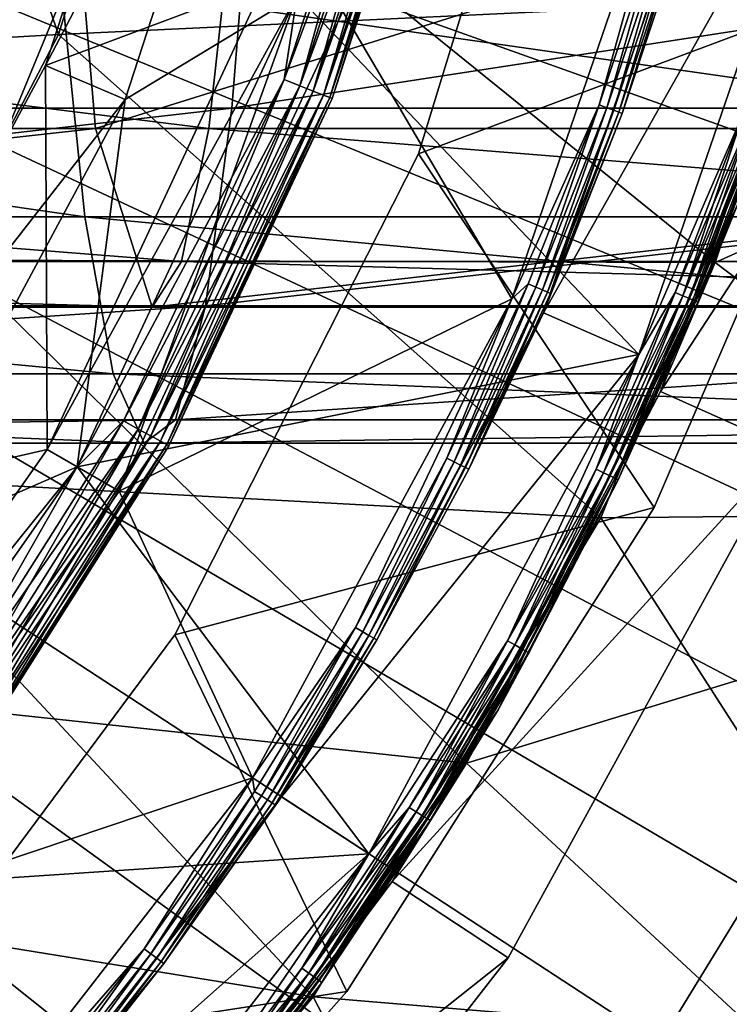
# Model space of a CAD drawing. Units: inches. Extents: x -0.61 to 0.61, y -0.61 to 0.61.
# Drawn here: x 0.04 to 0.05, y -0.03 to -0.02 of the extents above; entities that cross this region are included whole.
import ezdxf

# ---------------------------------------------------------------- set-up
doc = ezdxf.new("R2010")
doc.units = ezdxf.units.IN
doc.header["$MEASUREMENT"] = 0
doc.layers.add('stal nierdzewna', color=253, linetype='Continuous')

msp = doc.modelspace()

# ---------------------------------------------------------------- linework, layer by layer
at = {"layer": 'stal nierdzewna'}
for points in [[(0.054767, -0.013869, 0.115926), (0, 0, 0.115926), (0.054051, -0.01644, 0.115926)], [(0.054051, -0.01644, 0.115926), (0, 0, 0.115926), (0, 0, 0.115926)], [(0.053215, -0.018974, 0.115926), (0, 0, 0.115926), (0.052259, -0.021466, 0.115926)], [(0.053215, -0.018974, 0.115926), (0.054051, -0.01644, 0.115926), (0, 0, 0.115926)], [(0.052259, -0.021466, 0.115926), (0, 0, 0.115926), (0.051187, -0.02391, 0.115926)], [(0.051187, -0.02391, 0.115926), (0, 0, 0.115926), (0, 0, 0.115926)], [(0.050001, -0.026301, 0.115926), (0, 0, 0.115926), (0.048703, -0.028632, 0.115926)], [(0.050001, -0.026301, 0.115926), (0.051187, -0.02391, 0.115926), (0, 0, 0.115926)], [(0.048703, -0.028632, 0.115926), (0, 0, 0.115926), (0.047297, -0.0309, 0.115926)], [(0.047297, -0.0309, 0.115926), (0, 0, 0.115926), (0, 0, 0.115926)], [(0.045785, -0.0331, 0.115926), (0, 0, 0.115926), (0.04417, -0.035225, 0.115926)], [(0.045785, -0.0331, 0.115926), (0.047297, -0.0309, 0.115926), (0, 0, 0.115926)], [(0, 0, 0.115926), (0.04065, -0.039235, 0.115926), (0, 0, 0.115926)], [(0, 0, 0.115926), (0.038752, -0.041111, 0.115926), (0.04065, -0.039235, 0.115926)], [(0, 0, 0.115926), (0.036767, -0.042895, 0.115926), (0.038752, -0.041111, 0.115926)], [(0, 0, 0.115926), (0.034701, -0.044583, 0.115926), (0.036767, -0.042895, 0.115926)], [(0.04065, -0.039235, 0.115926), (0.042458, -0.037271, 0.115926), (0, 0, 0.115926)], [(0, 0, 0.115926), (0.042458, -0.037271, 0.115926), (0.04417, -0.035225, 0.115926)], [(0.039102, -0.008427, 0.041104), (0.034829, -0.009109, 0.041104), (0.036969, -0.015274, 0.041104)], [(0.047771, -0.014763, 0.061104), (0.039102, -0.008427, 0.061104), (0.036969, -0.015274, 0.061104)], [(0.039102, -0.008427, 0.041104), (0.036969, -0.015274, 0.061104), (0.039102, -0.008427, 0.061104)], [(0.036969, -0.015274, 0.041104), (0.036969, -0.015274, 0.061104), (0.039102, -0.008427, 0.041104)], [(0.040216, -0.009179, -0.001896), (0.038997, -0.008901, -0.003896), (0.036781, -0.015721, -0.003896)], [(0.039937, -0.014536, -0.008396), (0.036781, -0.015721, -0.003896), (0.038997, -0.008901, -0.003896)], [(0.036969, -0.015274, 0.041104), (0.034829, -0.009109, 0.041104), (0.032475, -0.015535, 0.041104)], [(0.038189, -0.011899, 0.019104), (0.032475, -0.015535, 0.019104), (0.034829, -0.009109, 0.019104)], [(0.040216, -0.009179, -0.001896), (0.036781, -0.015721, -0.003896), (0.03793, -0.016212, -0.001896)], [(0.040407, -0.014707, -0.001896), (0.040216, -0.009179, -0.001896), (0.03793, -0.016212, -0.001896)], [(0.013892, -0.016628, 0.975267), (0.036901, -0.0096, 0.966885), (0.013671, -0.0096, 0.968243)], [(0.013892, -0.016628, 0.975267), (0.0375, -0.016628, 0.973887), (0.036901, -0.0096, 0.966885)], [(0.0375, -0.016628, 0.973887), (0.060026, -0.0096, 0.964281), (0.036901, -0.0096, 0.966885)], [(0.0375, -0.016628, 0.973887), (0.060999, -0.016628, 0.971241), (0.060026, -0.0096, 0.964281)], [(0.042154, -0.016993, -0.014788), (0.042154, -0.016993, -0.011788), (0.044431, -0.009568, -0.011788)], [(0.042154, -0.016993, -0.014788), (0.044431, -0.009568, -0.011788), (0.044431, -0.009568, -0.014788)], [(0.048811, -0.014501, -0.014788), (0.042154, -0.016993, -0.014788), (0.044431, -0.009568, -0.014788)], [(0.044431, -0.009568, -0.011788), (0.042154, -0.016993, -0.011788), (0.048811, -0.014501, -0.011788)], [(0.040407, -0.014707, -0.002896), (0.040221, -0.015925, -0.00293), (0.0419, -0.010758, -0.00293)], [(0.040221, -0.015925, -0.004862), (0.040407, -0.014707, -0.004896), (0.0419, -0.010758, -0.004862)], [(0.040221, -0.015925, -0.004862), (0.0419, -0.010758, -0.004862), (0.042133, -0.010818, -0.004762)], [(0.040221, -0.015925, -0.00293), (0.040445, -0.016013, -0.00303), (0.0419, -0.010758, -0.00293)], [(0.0419, -0.010758, -0.00293), (0.040445, -0.016013, -0.00303), (0.042133, -0.010818, -0.00303)], [(0.046428, -0.018559, -0.000896), (0.038189, -0.011899, -0.000896), (0.048804, -0.010871, -0.000896)], [(0.040221, -0.015925, -0.004862), (0.042133, -0.010818, -0.004762), (0.040445, -0.016013, -0.004762)], [(0.040445, -0.016013, -0.00303), (0.040638, -0.01609, -0.003189), (0.042133, -0.010818, -0.00303)], [(0.042334, -0.01087, -0.004603), (0.040445, -0.016013, -0.004762), (0.042133, -0.010818, -0.004762)], [(0.040638, -0.01609, -0.004603), (0.040445, -0.016013, -0.004762), (0.042334, -0.01087, -0.004603)], [(0.042334, -0.01087, -0.003189), (0.042133, -0.010818, -0.00303), (0.040638, -0.01609, -0.003189)], [(0.040638, -0.01609, -0.004603), (0.042334, -0.01087, -0.004603), (0.042488, -0.010909, -0.004396)], [(0.040638, -0.01609, -0.003189), (0.040786, -0.016148, -0.003396), (0.042334, -0.01087, -0.003189)], [(0.040786, -0.016148, -0.004396), (0.040638, -0.01609, -0.004603), (0.042488, -0.010909, -0.004396)], [(0.042334, -0.01087, -0.003189), (0.040786, -0.016148, -0.003396), (0.042488, -0.010909, -0.003396)], [(0.040786, -0.016148, -0.003396), (0.040878, -0.016185, -0.003637), (0.042488, -0.010909, -0.003396)], [(0.040786, -0.016148, -0.004396), (0.042488, -0.010909, -0.004396), (0.042585, -0.010934, -0.004155)], [(0.042585, -0.010934, -0.003637), (0.042488, -0.010909, -0.003396), (0.040878, -0.016185, -0.003637)], [(0.055078, -0.014678, -0.018896), (0.046428, -0.018559, -0.018896), (0.048804, -0.010871, -0.018896)], [(0.048326, -0.012828, -0.014896), (0.048804, -0.010871, -0.018896), (0.046428, -0.018559, -0.018896)], [(0.048804, -0.010871, -0.000896), (0.048326, -0.012828, -0.011896), (0.046428, -0.018559, -0.000896)], [(0.040878, -0.016185, -0.004155), (0.040786, -0.016148, -0.004396), (0.042585, -0.010934, -0.004155)], [(0.040878, -0.016185, -0.003637), (0.04091, -0.016197, -0.003896), (0.042585, -0.010934, -0.003637)], [(0.042585, -0.010934, -0.004155), (0.042618, -0.010942, -0.003896), (0.040878, -0.016185, -0.004155)], [(0.04091, -0.016197, -0.003896), (0.040878, -0.016185, -0.004155), (0.042618, -0.010942, -0.003896)], [(0.042618, -0.010942, -0.003896), (0.042585, -0.010934, -0.003637), (0.04091, -0.016197, -0.003896)], [(0.046046, -0.011661, -0.008396), (0.041065, -0.014946, -0.008396), (0.043499, -0.019081, -0.008396)], [(0.046046, -0.011661, -0.008396), (0.043499, -0.019081, -0.008396), (0.044757, -0.01629, -0.008379)], [(0.046046, -0.011661, -0.008396), (0.044757, -0.01629, -0.008379), (0.045628, -0.01366, -0.008379)], [(0.035451, -0.018526, 0.019104), (0.032475, -0.015535, 0.019104), (0.038189, -0.011899, 0.019104)], [(0.046428, -0.018559, -0.000896), (0.035451, -0.018526, -0.000896), (0.038189, -0.011899, -0.000896)], [(0.035451, -0.018526, 0.019104), (0.038189, -0.011899, -0.000896), (0.035451, -0.018526, -0.000896)], [(0.038189, -0.011899, 0.019104), (0.038189, -0.011899, -0.000896), (0.035451, -0.018526, 0.019104)], [(0.043957, -0.019281, -0.007896), (0.046531, -0.011783, -0.007896), (0.045089, -0.016411, -0.008025)], [(0.046531, -0.011783, -0.007896), (0.043957, -0.019281, -0.000896), (0.046531, -0.011783, -0.000896)], [(0.043957, -0.019281, -0.007896), (0.043957, -0.019281, -0.000896), (0.046531, -0.011783, -0.007896)], [(0.046531, -0.011783, -0.000896), (0.043957, -0.019281, -0.000896), (0.047985, -0.012152, -0.000896)], [(0.045089, -0.016411, -0.008025), (0.046531, -0.011783, -0.007896), (0.045967, -0.013762, -0.008025)], [(0.045331, -0.019884, -0.010896), (0.040407, -0.014707, -0.010896), (0.047985, -0.012152, -0.010896)], [(0.047985, -0.012152, -0.000896), (0.043957, -0.019281, -0.000896), (0.045331, -0.019884, -0.000896)], [(0.045331, -0.019884, -0.010896), (0.047985, -0.012152, -0.010896), (0.046844, -0.016392, -0.010879)], [(0.047985, -0.012152, -0.000896), (0.045331, -0.019884, -0.000896), (0.046844, -0.016392, -0.000913)], [(0.039778, -0.012461, 1.000541), (0.014621, -0.016335, 0.998369), (0.039468, -0.016335, 0.996916)], [(0.014621, -0.016335, 0.998369), (0.039778, -0.012461, 1.000541), (0.014736, -0.012461, 1.002005)], [(0.039468, -0.016335, 0.996916), (0.064704, -0.012461, 0.997735), (0.039778, -0.012461, 1.000541)], [(0.064704, -0.012461, 0.997735), (0.039468, -0.016335, 0.996916), (0.0642, -0.016335, 0.994132)], [(0.050259, -0.013341, -0.011896), (0.045643, -0.020414, -0.011896), (0.048326, -0.012828, -0.011896)], [(0.050259, -0.013341, -0.014896), (0.048326, -0.012828, -0.014896), (0.045643, -0.020414, -0.014896)], [(0.048326, -0.012828, -0.014896), (0.046428, -0.018559, -0.018896), (0.045643, -0.020414, -0.014896)], [(0.046428, -0.018559, -0.000896), (0.048326, -0.012828, -0.011896), (0.045643, -0.020414, -0.011896)], [(0.050259, -0.013341, -0.011896), (0.047469, -0.02123, -0.011896), (0.045643, -0.020414, -0.011896)], [(0.050259, -0.013341, -0.014896), (0.045643, -0.020414, -0.014896), (0.047469, -0.02123, -0.014896)], [(0.014623, -0.013576, 0.998432), (0.039135, -0.016628, 0.993017), (0.014498, -0.016628, 0.994457)], [(0.039135, -0.016628, 0.993017), (0.014623, -0.013576, 0.998432), (0.039473, -0.013576, 0.996979)], [(0.039473, -0.013576, 0.996979), (0.063658, -0.016628, 0.990256), (0.039135, -0.016628, 0.993017)], [(0.063658, -0.016628, 0.990256), (0.039473, -0.013576, 0.996979), (0.064209, -0.013576, 0.994194)], [(0.045628, -0.01366, -0.008379), (0.044757, -0.01629, -0.008379), (0.04487, -0.016331, -0.008329)], [(0.045628, -0.01366, -0.008379), (0.04487, -0.016331, -0.008329), (0.045744, -0.013695, -0.008329)], [(0.04487, -0.016331, -0.008329), (0.044968, -0.016367, -0.008249), (0.045744, -0.013695, -0.008329)], [(0.045843, -0.013725, -0.008249), (0.045744, -0.013695, -0.008329), (0.044968, -0.016367, -0.008249)], [(0.045042, -0.016394, -0.008146), (0.045843, -0.013725, -0.008249), (0.044968, -0.016367, -0.008249)], [(0.045919, -0.013747, -0.008146), (0.045843, -0.013725, -0.008249), (0.045042, -0.016394, -0.008146)], [(0.045919, -0.013747, -0.008146), (0.045042, -0.016394, -0.008146), (0.045089, -0.016411, -0.008025)], [(0.045919, -0.013747, -0.008146), (0.045089, -0.016411, -0.008025), (0.045967, -0.013762, -0.008025)], [(0.013708, -0.014512, 0.969416), (0.037001, -0.014512, 0.968054), (0.03735, -0.0179, 0.972134)], [(0.013708, -0.014512, 0.969416), (0.03735, -0.0179, 0.972134), (0.013837, -0.0179, 0.973508)], [(0.039937, -0.014536, -0.008396), (0.036806, -0.02125, -0.008396), (0.036781, -0.015721, -0.003896)], [(0.039937, -0.014536, -0.008396), (0.040407, -0.014707, -0.010896), (0.036806, -0.02125, -0.008396)], [(0.037001, -0.014512, 0.968054), (0.060755, -0.0179, 0.969499), (0.03735, -0.0179, 0.972134)], [(0.060188, -0.014512, 0.965444), (0.060755, -0.0179, 0.969499), (0.037001, -0.014512, 0.968054)], [(0.045549, -0.022085, -0.014788), (0.042154, -0.016993, -0.014788), (0.048811, -0.014501, -0.014788)], [(0.042154, -0.016993, -0.011788), (0.045549, -0.022085, -0.011788), (0.048811, -0.014501, -0.011788)], [(0.048811, -0.014501, -0.014788), (0.048811, -0.014501, -0.011788), (0.045549, -0.022085, -0.011788)], [(0.048811, -0.014501, -0.014788), (0.045549, -0.022085, -0.011788), (0.045549, -0.022085, -0.014788)], [(0.036806, -0.02125, -0.008396), (0.040407, -0.014707, -0.010896), (0.037239, -0.0215, -0.010896)], [(0.045331, -0.019884, -0.010896), (0.037239, -0.0215, -0.010896), (0.040407, -0.014707, -0.010896)], [(0.037239, -0.0215, -0.004896), (0.040407, -0.014707, -0.004896), (0.040221, -0.015925, -0.004862)], [(0.040407, -0.014707, -0.002896), (0.037239, -0.0215, -0.002896), (0.040221, -0.015925, -0.00293)], [(0.040407, -0.014707, -0.001896), (0.03793, -0.016212, -0.001896), (0.037239, -0.0215, -0.001896)], [(0.037845, -0.02185, -0.008396), (0.040407, -0.014707, -0.004896), (0.037239, -0.0215, -0.004896)], [(0.037239, -0.0215, -0.002896), (0.040407, -0.014707, -0.001896), (0.037239, -0.0215, -0.001896)], [(0.040407, -0.014707, -0.002896), (0.040407, -0.014707, -0.001896), (0.037239, -0.0215, -0.002896)], [(0.041065, -0.014946, -0.008396), (0.040407, -0.014707, -0.004896), (0.037845, -0.02185, -0.008396)], [(0.052192, -0.022913, -0.018896), (0.046428, -0.018559, -0.018896), (0.055078, -0.014678, -0.018896)], [(0.047771, -0.014763, 0.061104), (0.036969, -0.015274, 0.061104), (0.044784, -0.022235, 0.061104)], [(0.053605, -0.022147, 0.066104), (0.047771, -0.014763, 0.066104), (0.044784, -0.022235, 0.066104)], [(0.047771, -0.014763, 0.061104), (0.044784, -0.022235, 0.066104), (0.047771, -0.014763, 0.066104)], [(0.044784, -0.022235, 0.061104), (0.044784, -0.022235, 0.066104), (0.047771, -0.014763, 0.061104)], [(0.043499, -0.019081, -0.008396), (0.041065, -0.014946, -0.008396), (0.037845, -0.02185, -0.008396)], [(0.036969, -0.015274, 0.041104), (0.032475, -0.015535, 0.041104), (0.033648, -0.02163, 0.041104)], [(0.044784, -0.022235, 0.061104), (0.036969, -0.015274, 0.061104), (0.033648, -0.02163, 0.061104)], [(0.036969, -0.015274, 0.041104), (0.033648, -0.02163, 0.061104), (0.036969, -0.015274, 0.061104)], [(0.033648, -0.02163, 0.041104), (0.033648, -0.02163, 0.061104), (0.036969, -0.015274, 0.041104)], [(0.03793, -0.016212, -0.001896), (0.036781, -0.015721, -0.003896), (0.033383, -0.022036, -0.003896)], [(0.036806, -0.02125, -0.008396), (0.033383, -0.022036, -0.003896), (0.036781, -0.015721, -0.003896)], [(0.037239, -0.0215, -0.002896), (0.037908, -0.02084, -0.00293), (0.040221, -0.015925, -0.00293)], [(0.037239, -0.0215, -0.004896), (0.040221, -0.015925, -0.004862), (0.037908, -0.02084, -0.004862)], [(0.037908, -0.02084, -0.00293), (0.038119, -0.020956, -0.00303), (0.040221, -0.015925, -0.00293)], [(0.040221, -0.015925, -0.004862), (0.040445, -0.016013, -0.004762), (0.037908, -0.02084, -0.004862)], [(0.040445, -0.016013, -0.004762), (0.038119, -0.020956, -0.004762), (0.037908, -0.02084, -0.004862)], [(0.040221, -0.015925, -0.00293), (0.038119, -0.020956, -0.00303), (0.040445, -0.016013, -0.00303)], [(0.038119, -0.020956, -0.00303), (0.038301, -0.021056, -0.003189), (0.040445, -0.016013, -0.00303)], [(0.040638, -0.01609, -0.004603), (0.038119, -0.020956, -0.004762), (0.040445, -0.016013, -0.004762)], [(0.040445, -0.016013, -0.00303), (0.038301, -0.021056, -0.003189), (0.040638, -0.01609, -0.003189)], [(0.040638, -0.01609, -0.004603), (0.038301, -0.021056, -0.004603), (0.038119, -0.020956, -0.004762)], [(0.040786, -0.016148, -0.004396), (0.038301, -0.021056, -0.004603), (0.040638, -0.01609, -0.004603)], [(0.038301, -0.021056, -0.003189), (0.03844, -0.021133, -0.003396), (0.040638, -0.01609, -0.003189)], [(0.03844, -0.021133, -0.004396), (0.038301, -0.021056, -0.004603), (0.040786, -0.016148, -0.004396)], [(0.040786, -0.016148, -0.003396), (0.040638, -0.01609, -0.003189), (0.03844, -0.021133, -0.003396)], [(0.040878, -0.016185, -0.004155), (0.03844, -0.021133, -0.004396), (0.040786, -0.016148, -0.004396)], [(0.040786, -0.016148, -0.003396), (0.03844, -0.021133, -0.003396), (0.038528, -0.021181, -0.003637)], [(0.040878, -0.016185, -0.003637), (0.040786, -0.016148, -0.003396), (0.038528, -0.021181, -0.003637)], [(0.03793, -0.016212, -0.001896), (0.033383, -0.022036, -0.003896), (0.034426, -0.022724, -0.001896)], [(0.037239, -0.0215, -0.001896), (0.03793, -0.016212, -0.001896), (0.034426, -0.022724, -0.001896)], [(0.038528, -0.021181, -0.004155), (0.03844, -0.021133, -0.004396), (0.040878, -0.016185, -0.004155)], [(0.038528, -0.021181, -0.003637), (0.038557, -0.021197, -0.003896), (0.040878, -0.016185, -0.003637)], [(0.04091, -0.016197, -0.003896), (0.038528, -0.021181, -0.004155), (0.040878, -0.016185, -0.004155)], [(0.038557, -0.021197, -0.003896), (0.038528, -0.021181, -0.004155), (0.04091, -0.016197, -0.003896)], [(0.040878, -0.016185, -0.003637), (0.038557, -0.021197, -0.003896), (0.04091, -0.016197, -0.003896)], [(0.044757, -0.01629, -0.008379), (0.043499, -0.019081, -0.008396), (0.043734, -0.018865, -0.008379)], [(0.044757, -0.01629, -0.008379), (0.043734, -0.018865, -0.008379), (0.043845, -0.018913, -0.008329)], [(0.04487, -0.016331, -0.008329), (0.044757, -0.01629, -0.008379), (0.043845, -0.018913, -0.008329)], [(0.01448, -0.019182, 0.993884), (0.039468, -0.016335, 0.996916), (0.014621, -0.016335, 0.998369)], [(0.039468, -0.016335, 0.996916), (0.01448, -0.019182, 0.993884), (0.039086, -0.019182, 0.992446)], [(0.0642, -0.016335, 0.994132), (0.039086, -0.019182, 0.992446), (0.063579, -0.019182, 0.989688)], [(0.039086, -0.019182, 0.992446), (0.0642, -0.016335, 0.994132), (0.039468, -0.016335, 0.996916)], [(0.04394, -0.018954, -0.008249), (0.04487, -0.016331, -0.008329), (0.043845, -0.018913, -0.008329)], [(0.044968, -0.016367, -0.008249), (0.04487, -0.016331, -0.008329), (0.04394, -0.018954, -0.008249)], [(0.04394, -0.018954, -0.008249), (0.044013, -0.018985, -0.008146), (0.044968, -0.016367, -0.008249)], [(0.043957, -0.019281, -0.007896), (0.045089, -0.016411, -0.008025), (0.044059, -0.019005, -0.008025)], [(0.045042, -0.016394, -0.008146), (0.044968, -0.016367, -0.008249), (0.044013, -0.018985, -0.008146)], [(0.044059, -0.019005, -0.008025), (0.045042, -0.016394, -0.008146), (0.044013, -0.018985, -0.008146)], [(0.045042, -0.016394, -0.008146), (0.044059, -0.019005, -0.008025), (0.045089, -0.016411, -0.008025)], [(0.045331, -0.019884, -0.010896), (0.046844, -0.016392, -0.010879), (0.045852, -0.018992, -0.010879)], [(0.046844, -0.016392, -0.000913), (0.045331, -0.019884, -0.000896), (0.045852, -0.018992, -0.000913)], [(0.046958, -0.016431, -0.010829), (0.045852, -0.018992, -0.010879), (0.046844, -0.016392, -0.010879)], [(0.046844, -0.016392, -0.000913), (0.045852, -0.018992, -0.000913), (0.045963, -0.019038, -0.000963)], [(0.046958, -0.016431, -0.010829), (0.045963, -0.019038, -0.010829), (0.045852, -0.018992, -0.010879)], [(0.046958, -0.016431, -0.000963), (0.046844, -0.016392, -0.000913), (0.045963, -0.019038, -0.000963)], [(0.046958, -0.016431, -0.010829), (0.047056, -0.016466, -0.010749), (0.045963, -0.019038, -0.010829)], [(0.046958, -0.016431, -0.000963), (0.045963, -0.019038, -0.000963), (0.046059, -0.019078, -0.001042)], [(0.046059, -0.019078, -0.001042), (0.047056, -0.016466, -0.001042), (0.046958, -0.016431, -0.000963)], [(0.045963, -0.019038, -0.010829), (0.047056, -0.016466, -0.010749), (0.046059, -0.019078, -0.010749)], [(0.046059, -0.019078, -0.010749), (0.047056, -0.016466, -0.010749), (0.047131, -0.016492, -0.010646)], [(0.047056, -0.016466, -0.001042), (0.046059, -0.019078, -0.001042), (0.046132, -0.019109, -0.001146)], [(0.046059, -0.019078, -0.010749), (0.047131, -0.016492, -0.010646), (0.046132, -0.019109, -0.010646)], [(0.047131, -0.016492, -0.001146), (0.047056, -0.016466, -0.001042), (0.046132, -0.019109, -0.001146)], [(0.047131, -0.016492, -0.010646), (0.047178, -0.016508, -0.010525), (0.046132, -0.019109, -0.010646)], [(0.047131, -0.016492, -0.001146), (0.046132, -0.019109, -0.001146), (0.046178, -0.019128, -0.001266)], [(0.046132, -0.019109, -0.010646), (0.047178, -0.016508, -0.010525), (0.046178, -0.019128, -0.010525)], [(0.047131, -0.016492, -0.001146), (0.046178, -0.019128, -0.001266), (0.047178, -0.016508, -0.001266)], [(0.046751, -0.01773, -0.010396), (0.046178, -0.019128, -0.010525), (0.047178, -0.016508, -0.010525)], [(0.047178, -0.016508, -0.001266), (0.046178, -0.019128, -0.001266), (0.046751, -0.01773, -0.001396)], [(0.014195, -0.0192, 0.984862), (0.0375, -0.016628, 0.973887), (0.013892, -0.016628, 0.975267)], [(0.014195, -0.0192, 0.984862), (0.038317, -0.0192, 0.983452), (0.0375, -0.016628, 0.973887)], [(0.014498, -0.016628, 0.994457), (0.03874, -0.018546, 0.988403), (0.014352, -0.018546, 0.989829)], [(0.014498, -0.016628, 0.994457), (0.039135, -0.016628, 0.993017), (0.03874, -0.018546, 0.988403)], [(0.038317, -0.0192, 0.983452), (0.060999, -0.016628, 0.971241), (0.0375, -0.016628, 0.973887)], [(0.038317, -0.0192, 0.983452), (0.062329, -0.0192, 0.980749), (0.060999, -0.016628, 0.971241)], [(0.039135, -0.016628, 0.993017), (0.063017, -0.018546, 0.98567), (0.03874, -0.018546, 0.988403)], [(0.039135, -0.016628, 0.993017), (0.063658, -0.016628, 0.990256), (0.063017, -0.018546, 0.98567)], [(0.038645, -0.023922, -0.011788), (0.042154, -0.016993, -0.011788), (0.038645, -0.023922, -0.014788)], [(0.038645, -0.023922, -0.014788), (0.042154, -0.016993, -0.011788), (0.042154, -0.016993, -0.014788)], [(0.045549, -0.022085, -0.014788), (0.038645, -0.023922, -0.014788), (0.042154, -0.016993, -0.014788)], [(0.042154, -0.016993, -0.011788), (0.038645, -0.023922, -0.011788), (0.045549, -0.022085, -0.011788)], [(0.045033, -0.021687, -0.010525), (0.046751, -0.01773, -0.010396), (0.043301, -0.025, -0.010396)], [(0.046751, -0.01773, -0.010396), (0.046751, -0.01773, -0.001396), (0.043301, -0.025, -0.001396)], [(0.046751, -0.01773, -0.010396), (0.043301, -0.025, -0.001396), (0.043301, -0.025, -0.010396)], [(0.046751, -0.01773, -0.001396), (0.045033, -0.021687, -0.001266), (0.043301, -0.025, -0.001396)], [(0.046178, -0.019128, -0.010525), (0.046751, -0.01773, -0.010396), (0.045033, -0.021687, -0.010525)], [(0.046751, -0.01773, -0.001396), (0.046178, -0.019128, -0.001266), (0.045033, -0.021687, -0.001266)], [(0.013837, -0.0179, 0.973508), (0.037759, -0.020162, 0.976924), (0.013989, -0.020162, 0.978314)], [(0.037759, -0.020162, 0.976924), (0.013837, -0.0179, 0.973508), (0.03735, -0.0179, 0.972134)], [(0.061421, -0.020162, 0.974261), (0.03735, -0.0179, 0.972134), (0.060755, -0.0179, 0.969499)], [(0.03735, -0.0179, 0.972134), (0.061421, -0.020162, 0.974261), (0.037759, -0.020162, 0.976924)], [(0.014352, -0.018546, 0.989829), (0.038317, -0.0192, 0.983452), (0.014195, -0.0192, 0.984862)], [(0.014352, -0.018546, 0.989829), (0.03874, -0.018546, 0.988403), (0.038317, -0.0192, 0.983452)], [(0.042849, -0.025767, -0.000896), (0.031573, -0.024559, -0.000896), (0.035451, -0.018526, -0.000896)], [(0.042849, -0.025767, -0.000896), (0.035451, -0.018526, -0.000896), (0.046428, -0.018559, -0.000896)], [(0.03874, -0.018546, 0.988403), (0.062329, -0.0192, 0.980749), (0.038317, -0.0192, 0.983452)], [(0.03874, -0.018546, 0.988403), (0.063017, -0.018546, 0.98567), (0.062329, -0.0192, 0.980749)], [(0.052192, -0.022913, -0.018896), (0.042849, -0.025767, -0.018896), (0.046428, -0.018559, -0.018896)], [(0.045643, -0.020414, -0.014896), (0.046428, -0.018559, -0.018896), (0.042849, -0.025767, -0.018896)], [(0.046428, -0.018559, -0.000896), (0.045643, -0.020414, -0.011896), (0.042849, -0.025767, -0.000896)], [(0.042563, -0.021376, -0.008379), (0.042671, -0.02143, -0.008329), (0.043734, -0.018865, -0.008379)], [(0.043499, -0.019081, -0.008396), (0.042563, -0.021376, -0.008379), (0.043734, -0.018865, -0.008379)], [(0.043845, -0.018913, -0.008329), (0.043734, -0.018865, -0.008379), (0.042671, -0.02143, -0.008329)], [(0.042671, -0.02143, -0.008329), (0.042763, -0.021477, -0.008249), (0.043845, -0.018913, -0.008329)], [(0.04394, -0.018954, -0.008249), (0.043845, -0.018913, -0.008329), (0.042763, -0.021477, -0.008249)], [(0.042834, -0.021512, -0.008146), (0.04394, -0.018954, -0.008249), (0.042763, -0.021477, -0.008249)], [(0.042834, -0.021512, -0.008146), (0.044013, -0.018985, -0.008146), (0.04394, -0.018954, -0.008249)], [(0.042834, -0.021512, -0.008146), (0.042879, -0.021535, -0.008025), (0.044013, -0.018985, -0.008146)], [(0.044013, -0.018985, -0.008146), (0.042879, -0.021535, -0.008025), (0.044059, -0.019005, -0.008025)], [(0.045331, -0.019884, -0.010896), (0.045852, -0.018992, -0.010879), (0.044715, -0.021533, -0.010879)], [(0.045963, -0.019038, -0.010829), (0.044715, -0.021533, -0.010879), (0.045852, -0.018992, -0.010879)], [(0.045331, -0.019884, -0.000896), (0.044715, -0.021533, -0.000913), (0.045852, -0.018992, -0.000913)], [(0.044715, -0.021533, -0.000913), (0.044823, -0.021586, -0.000963), (0.045852, -0.018992, -0.000913)], [(0.044823, -0.021586, -0.000963), (0.045963, -0.019038, -0.000963), (0.045852, -0.018992, -0.000913)], [(0.043499, -0.019081, -0.008396), (0.037845, -0.02185, -0.008396), (0.039765, -0.02598, -0.008396)], [(0.039765, -0.02598, -0.008396), (0.041248, -0.023815, -0.008379), (0.043499, -0.019081, -0.008396)], [(0.043499, -0.019081, -0.008396), (0.041248, -0.023815, -0.008379), (0.042563, -0.021376, -0.008379)], [(0.043957, -0.019281, -0.007896), (0.044059, -0.019005, -0.008025), (0.042879, -0.021535, -0.008025)], [(0.044823, -0.021586, -0.010829), (0.044715, -0.021533, -0.010879), (0.045963, -0.019038, -0.010829)], [(0.046059, -0.019078, -0.010749), (0.044823, -0.021586, -0.010829), (0.045963, -0.019038, -0.010829)], [(0.044823, -0.021586, -0.000963), (0.044916, -0.021631, -0.001042), (0.045963, -0.019038, -0.000963)], [(0.044823, -0.021586, -0.010829), (0.046059, -0.019078, -0.010749), (0.044916, -0.021631, -0.010749)], [(0.044916, -0.021631, -0.001042), (0.046059, -0.019078, -0.001042), (0.045963, -0.019038, -0.000963)], [(0.046059, -0.019078, -0.010749), (0.046132, -0.019109, -0.010646), (0.044916, -0.021631, -0.010749)], [(0.046059, -0.019078, -0.001042), (0.044916, -0.021631, -0.001042), (0.044988, -0.021665, -0.001146)], [(0.044916, -0.021631, -0.010749), (0.046132, -0.019109, -0.010646), (0.044988, -0.021665, -0.010646)], [(0.044988, -0.021665, -0.001146), (0.046132, -0.019109, -0.001146), (0.046059, -0.019078, -0.001042)], [(0.044988, -0.021665, -0.010646), (0.046132, -0.019109, -0.010646), (0.046178, -0.019128, -0.010525)], [(0.045033, -0.021687, -0.001266), (0.046132, -0.019109, -0.001146), (0.044988, -0.021665, -0.001146)], [(0.045033, -0.021687, -0.010525), (0.044988, -0.021665, -0.010646), (0.046178, -0.019128, -0.010525)], [(0.045033, -0.021687, -0.001266), (0.046178, -0.019128, -0.001266), (0.046132, -0.019109, -0.001146)], [(0.014321, -0.020824, 0.988833), (0.038655, -0.020824, 0.98741), (0.039086, -0.019182, 0.992446)], [(0.014321, -0.020824, 0.988833), (0.039086, -0.019182, 0.992446), (0.01448, -0.019182, 0.993884)], [(0.038655, -0.020824, 0.98741), (0.063579, -0.019182, 0.989688), (0.039086, -0.019182, 0.992446)], [(0.038655, -0.020824, 0.98741), (0.062879, -0.020824, 0.984683), (0.063579, -0.019182, 0.989688)], [(0.043957, -0.019281, -0.007896), (0.041554, -0.023991, -0.008025), (0.040184, -0.026253, -0.007896)], [(0.043957, -0.019281, -0.007896), (0.040184, -0.026253, -0.000896), (0.043957, -0.019281, -0.000896)], [(0.040184, -0.026253, -0.007896), (0.040184, -0.026253, -0.000896), (0.043957, -0.019281, -0.007896)], [(0.045331, -0.019884, -0.000896), (0.043957, -0.019281, -0.000896), (0.040184, -0.026253, -0.000896)], [(0.043957, -0.019281, -0.007896), (0.042879, -0.021535, -0.008025), (0.041554, -0.023991, -0.008025)], [(0.04144, -0.027074, -0.010896), (0.037239, -0.0215, -0.010896), (0.045331, -0.019884, -0.010896)], [(0.045331, -0.019884, -0.000896), (0.040184, -0.026253, -0.000896), (0.04144, -0.027074, -0.000896)], [(0.045331, -0.019884, -0.010896), (0.043437, -0.024007, -0.010879), (0.04144, -0.027074, -0.010896)], [(0.045331, -0.019884, -0.000896), (0.04144, -0.027074, -0.000896), (0.043437, -0.024007, -0.000913)], [(0.045331, -0.019884, -0.010896), (0.044715, -0.021533, -0.010879), (0.043437, -0.024007, -0.010879)], [(0.045331, -0.019884, -0.000896), (0.043437, -0.024007, -0.000913), (0.044715, -0.021533, -0.000913)], [(0.038204, -0.021158, 0.982126), (0.013989, -0.020162, 0.978314), (0.037759, -0.020162, 0.976924)], [(0.013989, -0.020162, 0.978314), (0.038204, -0.021158, 0.982126), (0.014153, -0.021158, 0.983532)], [(0.037759, -0.020162, 0.976924), (0.062144, -0.021158, 0.97943), (0.038204, -0.021158, 0.982126)], [(0.062144, -0.021158, 0.97943), (0.037759, -0.020162, 0.976924), (0.061421, -0.020162, 0.974261)], [(0.047469, -0.02123, -0.011896), (0.041777, -0.027471, -0.011896), (0.045643, -0.020414, -0.011896)], [(0.047469, -0.02123, -0.014896), (0.045643, -0.020414, -0.014896), (0.041777, -0.027471, -0.014896)], [(0.045643, -0.020414, -0.014896), (0.042849, -0.025767, -0.018896), (0.041777, -0.027471, -0.014896)], [(0.042849, -0.025767, -0.000896), (0.045643, -0.020414, -0.011896), (0.041777, -0.027471, -0.011896)], [(0.014153, -0.021158, 0.983532), (0.038655, -0.020824, 0.98741), (0.014321, -0.020824, 0.988833)], [(0.038655, -0.020824, 0.98741), (0.014153, -0.021158, 0.983532), (0.038204, -0.021158, 0.982126)], [(0.034997, -0.025427, -0.00293), (0.035192, -0.025569, -0.00303), (0.037908, -0.02084, -0.00293)], [(0.037239, -0.0215, -0.004896), (0.037908, -0.02084, -0.004862), (0.034997, -0.025427, -0.004862)], [(0.037908, -0.02084, -0.00293), (0.037239, -0.0215, -0.002896), (0.034997, -0.025427, -0.00293)], [(0.037908, -0.02084, -0.004862), (0.038119, -0.020956, -0.004762), (0.034997, -0.025427, -0.004862)], [(0.037908, -0.02084, -0.00293), (0.035192, -0.025569, -0.00303), (0.038119, -0.020956, -0.00303)], [(0.062879, -0.020824, 0.984683), (0.038204, -0.021158, 0.982126), (0.062144, -0.021158, 0.97943)], [(0.038204, -0.021158, 0.982126), (0.062879, -0.020824, 0.984683), (0.038655, -0.020824, 0.98741)], [(0.034997, -0.025427, -0.004862), (0.038119, -0.020956, -0.004762), (0.035192, -0.025569, -0.004762)], [(0.035192, -0.025569, -0.00303), (0.03536, -0.02569, -0.003189), (0.038119, -0.020956, -0.00303)], [(0.038119, -0.020956, -0.004762), (0.038301, -0.021056, -0.004603), (0.035192, -0.025569, -0.004762)], [(0.038119, -0.020956, -0.00303), (0.03536, -0.02569, -0.003189), (0.038301, -0.021056, -0.003189)], [(0.03536, -0.02569, -0.004603), (0.035192, -0.025569, -0.004762), (0.038301, -0.021056, -0.004603)], [(0.03536, -0.02569, -0.003189), (0.035488, -0.025784, -0.003396), (0.038301, -0.021056, -0.003189)], [(0.038301, -0.021056, -0.004603), (0.03844, -0.021133, -0.004396), (0.03536, -0.02569, -0.004603)], [(0.038301, -0.021056, -0.003189), (0.035488, -0.025784, -0.003396), (0.03844, -0.021133, -0.003396)], [(0.036806, -0.02125, -0.008396), (0.032557, -0.027318, -0.008396), (0.033383, -0.022036, -0.003896)], [(0.036806, -0.02125, -0.008396), (0.037239, -0.0215, -0.010896), (0.032557, -0.027318, -0.008396)], [(0.035488, -0.025784, -0.004396), (0.03536, -0.02569, -0.004603), (0.03844, -0.021133, -0.004396)], [(0.035488, -0.025784, -0.003396), (0.035569, -0.025842, -0.003637), (0.03844, -0.021133, -0.003396)], [(0.03844, -0.021133, -0.004396), (0.038528, -0.021181, -0.004155), (0.035488, -0.025784, -0.004396)], [(0.035569, -0.025842, -0.004155), (0.035488, -0.025784, -0.004396), (0.038528, -0.021181, -0.004155)], [(0.038528, -0.021181, -0.003637), (0.03844, -0.021133, -0.003396), (0.035569, -0.025842, -0.003637)], [(0.038528, -0.021181, -0.003637), (0.035569, -0.025842, -0.003637), (0.035597, -0.025863, -0.003896)], [(0.038528, -0.021181, -0.004155), (0.038557, -0.021197, -0.003896), (0.035569, -0.025842, -0.004155)], [(0.035597, -0.025863, -0.003896), (0.035569, -0.025842, -0.004155), (0.038557, -0.021197, -0.003896)], [(0.038557, -0.021197, -0.003896), (0.038528, -0.021181, -0.003637), (0.035597, -0.025863, -0.003896)], [(0.047469, -0.02123, -0.011896), (0.043448, -0.02857, -0.011896), (0.041777, -0.027471, -0.011896)], [(0.047469, -0.02123, -0.014896), (0.041777, -0.027471, -0.014896), (0.043448, -0.02857, -0.014896)], [(0.047469, -0.02123, -0.011896), (0.047469, -0.02123, -0.014896), (0.043448, -0.02857, -0.014896)], [(0.047469, -0.02123, -0.011896), (0.043448, -0.02857, -0.014896), (0.043448, -0.02857, -0.011896)], [(0.042563, -0.021376, -0.008379), (0.041248, -0.023815, -0.008379), (0.041353, -0.023875, -0.008329)], [(0.042671, -0.02143, -0.008329), (0.042563, -0.021376, -0.008379), (0.041353, -0.023875, -0.008329)], [(0.032557, -0.027318, -0.008396), (0.037239, -0.0215, -0.010896), (0.03294, -0.02764, -0.010896)], [(0.04144, -0.027074, -0.010896), (0.03294, -0.02764, -0.010896), (0.037239, -0.0215, -0.010896)], [(0.03294, -0.02764, -0.002896), (0.034997, -0.025427, -0.00293), (0.037239, -0.0215, -0.002896)], [(0.037239, -0.0215, -0.004896), (0.034997, -0.025427, -0.004862), (0.03294, -0.02764, -0.004896)], [(0.037239, -0.0215, -0.001896), (0.034426, -0.022724, -0.001896), (0.03294, -0.02764, -0.001896)], [(0.033476, -0.02809, -0.008396), (0.037239, -0.0215, -0.004896), (0.03294, -0.02764, -0.004896)], [(0.03294, -0.02764, -0.002896), (0.037239, -0.0215, -0.001896), (0.03294, -0.02764, -0.001896)], [(0.037239, -0.0215, -0.002896), (0.037239, -0.0215, -0.001896), (0.03294, -0.02764, -0.002896)], [(0.037845, -0.02185, -0.008396), (0.037239, -0.0215, -0.004896), (0.033476, -0.02809, -0.008396)], [(0.041353, -0.023875, -0.008329), (0.041442, -0.023927, -0.008249), (0.042671, -0.02143, -0.008329)], [(0.042763, -0.021477, -0.008249), (0.042671, -0.02143, -0.008329), (0.041442, -0.023927, -0.008249)], [(0.041511, -0.023966, -0.008146), (0.042763, -0.021477, -0.008249), (0.041442, -0.023927, -0.008249)], [(0.041511, -0.023966, -0.008146), (0.042834, -0.021512, -0.008146), (0.042763, -0.021477, -0.008249)], [(0.041511, -0.023966, -0.008146), (0.041554, -0.023991, -0.008025), (0.042834, -0.021512, -0.008146)], [(0.042834, -0.021512, -0.008146), (0.041554, -0.023991, -0.008025), (0.042879, -0.021535, -0.008025)], [(0.044823, -0.021586, -0.010829), (0.043437, -0.024007, -0.010879), (0.044715, -0.021533, -0.010879)], [(0.043437, -0.024007, -0.000913), (0.043542, -0.024065, -0.000963), (0.044715, -0.021533, -0.000913)], [(0.044715, -0.021533, -0.000913), (0.043542, -0.024065, -0.000963), (0.044823, -0.021586, -0.000963)], [(0.040637, -0.029131, 0.061104), (0.033648, -0.02163, 0.061104), (0.029245, -0.02729, 0.061104)], [(0.044784, -0.022235, 0.061104), (0.033648, -0.02163, 0.061104), (0.040637, -0.029131, 0.061104)], [(0.043301, -0.025, -0.010396), (0.043746, -0.024178, -0.010525), (0.045033, -0.021687, -0.010525)], [(0.045033, -0.021687, -0.001266), (0.043746, -0.024178, -0.001266), (0.043301, -0.025, -0.001396)], [(0.043437, -0.024007, -0.010879), (0.044823, -0.021586, -0.010829), (0.043542, -0.024065, -0.010829)], [(0.043542, -0.024065, -0.010829), (0.044823, -0.021586, -0.010829), (0.044916, -0.021631, -0.010749)], [(0.043542, -0.024065, -0.000963), (0.043633, -0.024115, -0.001042), (0.044823, -0.021586, -0.000963)], [(0.043542, -0.024065, -0.010829), (0.044916, -0.021631, -0.010749), (0.043633, -0.024115, -0.010749)], [(0.044823, -0.021586, -0.000963), (0.043633, -0.024115, -0.001042), (0.044916, -0.021631, -0.001042)], [(0.043633, -0.024115, -0.010749), (0.044916, -0.021631, -0.010749), (0.044988, -0.021665, -0.010646)], [(0.044916, -0.021631, -0.001042), (0.043633, -0.024115, -0.001042), (0.043702, -0.024154, -0.001146)], [(0.043702, -0.024154, -0.010646), (0.043633, -0.024115, -0.010749), (0.044988, -0.021665, -0.010646)], [(0.044916, -0.021631, -0.001042), (0.043702, -0.024154, -0.001146), (0.044988, -0.021665, -0.001146)], [(0.043702, -0.024154, -0.010646), (0.044988, -0.021665, -0.010646), (0.045033, -0.021687, -0.010525)], [(0.044988, -0.021665, -0.001146), (0.043702, -0.024154, -0.001146), (0.043746, -0.024178, -0.001266)], [(0.043746, -0.024178, -0.010525), (0.043702, -0.024154, -0.010646), (0.045033, -0.021687, -0.010525)], [(0.045033, -0.021687, -0.001266), (0.044988, -0.021665, -0.001146), (0.043746, -0.024178, -0.001266)], [(0.039765, -0.02598, -0.008396), (0.037845, -0.02185, -0.008396), (0.033476, -0.02809, -0.008396)], [(0.041122, -0.029053, -0.014788), (0.038645, -0.023922, -0.014788), (0.045549, -0.022085, -0.014788)], [(0.038645, -0.023922, -0.011788), (0.041122, -0.029053, -0.011788), (0.045549, -0.022085, -0.011788)], [(0.045549, -0.022085, -0.014788), (0.045549, -0.022085, -0.011788), (0.041122, -0.029053, -0.011788)], [(0.045549, -0.022085, -0.014788), (0.041122, -0.029053, -0.011788), (0.041122, -0.029053, -0.014788)], [(0.049705, -0.029889, 0.066104), (0.044784, -0.022235, 0.066104), (0.040637, -0.029131, 0.066104)], [(0.044784, -0.022235, 0.061104), (0.040637, -0.029131, 0.066104), (0.044784, -0.022235, 0.066104)], [(0.040637, -0.029131, 0.061104), (0.040637, -0.029131, 0.066104), (0.044784, -0.022235, 0.061104)], [(0.053605, -0.022147, 0.066104), (0.044784, -0.022235, 0.066104), (0.049705, -0.029889, 0.066104)], [(0.048082, -0.030612, -0.018896), (0.042849, -0.025767, -0.018896), (0.052192, -0.022913, -0.018896)], [(0.039765, -0.02598, -0.008396), (0.039794, -0.026173, -0.008379), (0.041248, -0.023815, -0.008379)], [(0.041248, -0.023815, -0.008379), (0.039794, -0.026173, -0.008379), (0.039895, -0.026239, -0.008329)], [(0.041353, -0.023875, -0.008329), (0.041248, -0.023815, -0.008379), (0.039895, -0.026239, -0.008329)], [(0.038645, -0.023922, -0.011788), (0.034008, -0.030152, -0.014788), (0.034008, -0.030152, -0.011788)], [(0.038645, -0.023922, -0.011788), (0.038645, -0.023922, -0.014788), (0.034008, -0.030152, -0.014788)], [(0.041122, -0.029053, -0.014788), (0.034008, -0.030152, -0.014788), (0.038645, -0.023922, -0.014788)], [(0.038645, -0.023922, -0.011788), (0.034008, -0.030152, -0.011788), (0.041122, -0.029053, -0.011788)], [(0.041353, -0.023875, -0.008329), (0.039895, -0.026239, -0.008329), (0.039981, -0.026296, -0.008249)], [(0.039981, -0.026296, -0.008249), (0.041442, -0.023927, -0.008249), (0.041353, -0.023875, -0.008329)], [(0.041442, -0.023927, -0.008249), (0.039981, -0.026296, -0.008249), (0.040047, -0.02634, -0.008146)], [(0.041511, -0.023966, -0.008146), (0.041442, -0.023927, -0.008249), (0.040047, -0.02634, -0.008146)], [(0.041511, -0.023966, -0.008146), (0.040047, -0.02634, -0.008146), (0.040089, -0.026367, -0.008025)], [(0.041511, -0.023966, -0.008146), (0.040089, -0.026367, -0.008025), (0.041554, -0.023991, -0.008025)], [(0.041554, -0.023991, -0.008025), (0.040089, -0.026367, -0.008025), (0.040184, -0.026253, -0.007896)], [(0.043437, -0.024007, -0.010879), (0.042022, -0.026404, -0.010879), (0.04144, -0.027074, -0.010896)], [(0.04144, -0.027074, -0.000896), (0.042022, -0.026404, -0.000913), (0.043437, -0.024007, -0.000913)], [(0.043542, -0.024065, -0.010829), (0.042022, -0.026404, -0.010879), (0.043437, -0.024007, -0.010879)], [(0.042124, -0.026469, -0.000963), (0.043437, -0.024007, -0.000913), (0.042022, -0.026404, -0.000913)], [(0.042124, -0.026469, -0.010829), (0.042022, -0.026404, -0.010879), (0.043542, -0.024065, -0.010829)], [(0.042124, -0.026469, -0.000963), (0.043542, -0.024065, -0.000963), (0.043437, -0.024007, -0.000913)], [(0.042124, -0.026469, -0.010829), (0.043542, -0.024065, -0.010829), (0.043633, -0.024115, -0.010749)], [(0.042124, -0.026469, -0.000963), (0.042212, -0.026524, -0.001042), (0.043542, -0.024065, -0.000963)], [(0.043633, -0.024115, -0.001042), (0.043542, -0.024065, -0.000963), (0.042212, -0.026524, -0.001042)], [(0.042212, -0.026524, -0.010749), (0.042124, -0.026469, -0.010829), (0.043633, -0.024115, -0.010749)], [(0.043702, -0.024154, -0.010646), (0.042212, -0.026524, -0.010749), (0.043633, -0.024115, -0.010749)], [(0.042212, -0.026524, -0.001042), (0.042279, -0.026566, -0.001146), (0.043633, -0.024115, -0.001042)], [(0.042279, -0.026566, -0.010646), (0.042212, -0.026524, -0.010749), (0.043702, -0.024154, -0.010646)], [(0.043633, -0.024115, -0.001042), (0.042279, -0.026566, -0.001146), (0.043702, -0.024154, -0.001146)], [(0.043702, -0.024154, -0.010646), (0.043746, -0.024178, -0.010525), (0.042279, -0.026566, -0.010646)], [(0.042279, -0.026566, -0.001146), (0.042322, -0.026593, -0.001266), (0.043702, -0.024154, -0.001146)], [(0.042279, -0.026566, -0.010646), (0.043746, -0.024178, -0.010525), (0.042322, -0.026593, -0.010525)], [(0.042322, -0.026593, -0.001266), (0.043746, -0.024178, -0.001266), (0.043702, -0.024154, -0.001146)], [(0.043746, -0.024178, -0.010525), (0.043301, -0.025, -0.010396), (0.042322, -0.026593, -0.010525)], [(0.043301, -0.025, -0.001396), (0.043746, -0.024178, -0.001266), (0.042322, -0.026593, -0.001266)], [(0.038161, -0.032306, -0.000896), (0.026681, -0.029802, -0.000896), (0.031573, -0.024559, -0.000896)], [(0.038161, -0.032306, -0.000896), (0.031573, -0.024559, -0.000896), (0.042849, -0.025767, -0.000896)], [(0.044213, -0.032122, 0.115104), (0.048693, -0.024811, 0.060104), (0.044213, -0.032122, 0.060104)], [(0.048693, -0.024811, 0.115104), (0.048693, -0.024811, 0.060104), (0.044213, -0.032122, 0.115104)], [(0.049124, -0.029205, 0.115104), (0.048693, -0.024811, 0.115104), (0.044213, -0.032122, 0.115104)], [(0.049124, -0.029205, 0.060104), (0.044213, -0.032122, 0.060104), (0.048693, -0.024811, 0.060104)], [(0.03873, -0.031622, -0.010396), (0.040764, -0.028924, -0.010525), (0.043301, -0.025, -0.010396)], [(0.043301, -0.025, -0.010396), (0.043301, -0.025, -0.001396), (0.03873, -0.031622, -0.001396)], [(0.043301, -0.025, -0.010396), (0.03873, -0.031622, -0.001396), (0.03873, -0.031622, -0.010396)], [(0.043301, -0.025, -0.001396), (0.040764, -0.028924, -0.001266), (0.03873, -0.031622, -0.001396)], [(0.042322, -0.026593, -0.010525), (0.043301, -0.025, -0.010396), (0.040764, -0.028924, -0.010525)], [(0.040764, -0.028924, -0.001266), (0.043301, -0.025, -0.001396), (0.042322, -0.026593, -0.001266)], [(0.048082, -0.030612, -0.018896), (0.038161, -0.032306, -0.018896), (0.042849, -0.025767, -0.018896)], [(0.041777, -0.027471, -0.014896), (0.042849, -0.025767, -0.018896), (0.038161, -0.032306, -0.018896)], [(0.042849, -0.025767, -0.000896), (0.041777, -0.027471, -0.011896), (0.038161, -0.032306, -0.000896)], [(0.039765, -0.02598, -0.008396), (0.033476, -0.02809, -0.008396), (0.034947, -0.032171, -0.008396)], [(0.039765, -0.02598, -0.008396), (0.034947, -0.032171, -0.008396), (0.038205, -0.028442, -0.008379)], [(0.039765, -0.02598, -0.008396), (0.038205, -0.028442, -0.008379), (0.039794, -0.026173, -0.008379)], [(0.039794, -0.026173, -0.008379), (0.038205, -0.028442, -0.008379), (0.038301, -0.028514, -0.008329)], [(0.039794, -0.026173, -0.008379), (0.038301, -0.028514, -0.008329), (0.039895, -0.026239, -0.008329)], [(0.035315, -0.032509, -0.007896), (0.040184, -0.026253, -0.007896), (0.038488, -0.028653, -0.008025)], [(0.040184, -0.026253, -0.007896), (0.035315, -0.032509, -0.000896), (0.040184, -0.026253, -0.000896)], [(0.035315, -0.032509, -0.007896), (0.035315, -0.032509, -0.000896), (0.040184, -0.026253, -0.007896)], [(0.04144, -0.027074, -0.000896), (0.040184, -0.026253, -0.000896), (0.035315, -0.032509, -0.000896)], [(0.038301, -0.028514, -0.008329), (0.038384, -0.028576, -0.008249), (0.039895, -0.026239, -0.008329)], [(0.038384, -0.028576, -0.008249), (0.039981, -0.026296, -0.008249), (0.039895, -0.026239, -0.008329)], [(0.038448, -0.028624, -0.008146), (0.039981, -0.026296, -0.008249), (0.038384, -0.028576, -0.008249)], [(0.040047, -0.02634, -0.008146), (0.039981, -0.026296, -0.008249), (0.038448, -0.028624, -0.008146)], [(0.040047, -0.02634, -0.008146), (0.038448, -0.028624, -0.008146), (0.038488, -0.028653, -0.008025)], [(0.038488, -0.028653, -0.008025), (0.040184, -0.026253, -0.007896), (0.040089, -0.026367, -0.008025)], [(0.040047, -0.02634, -0.008146), (0.038488, -0.028653, -0.008025), (0.040089, -0.026367, -0.008025)], [(0.042124, -0.026469, -0.010829), (0.040476, -0.028719, -0.010879), (0.042022, -0.026404, -0.010879)], [(0.04144, -0.027074, -0.010896), (0.042022, -0.026404, -0.010879), (0.040476, -0.028719, -0.010879)], [(0.040476, -0.028719, -0.000913), (0.040574, -0.028789, -0.000963), (0.042022, -0.026404, -0.000913)], [(0.040476, -0.028719, -0.000913), (0.042022, -0.026404, -0.000913), (0.04144, -0.027074, -0.000896)], [(0.040574, -0.028789, -0.010829), (0.040476, -0.028719, -0.010879), (0.042124, -0.026469, -0.010829)], [(0.042124, -0.026469, -0.000963), (0.042022, -0.026404, -0.000913), (0.040574, -0.028789, -0.000963)], [(0.042124, -0.026469, -0.010829), (0.042212, -0.026524, -0.010749), (0.040574, -0.028789, -0.010829)], [(0.042124, -0.026469, -0.000963), (0.040574, -0.028789, -0.000963), (0.040659, -0.028849, -0.001042)], [(0.042124, -0.026469, -0.000963), (0.040659, -0.028849, -0.001042), (0.042212, -0.026524, -0.001042)], [(0.040659, -0.028849, -0.010749), (0.040574, -0.028789, -0.010829), (0.042212, -0.026524, -0.010749)], [(0.042279, -0.026566, -0.010646), (0.040659, -0.028849, -0.010749), (0.042212, -0.026524, -0.010749)], [(0.040659, -0.028849, -0.001042), (0.040723, -0.028895, -0.001146), (0.042212, -0.026524, -0.001042)], [(0.040723, -0.028895, -0.010646), (0.040659, -0.028849, -0.010749), (0.042279, -0.026566, -0.010646)], [(0.040723, -0.028895, -0.001146), (0.042279, -0.026566, -0.001146), (0.042212, -0.026524, -0.001042)], [(0.042279, -0.026566, -0.010646), (0.042322, -0.026593, -0.010525), (0.040723, -0.028895, -0.010646)], [(0.040723, -0.028895, -0.001146), (0.040764, -0.028924, -0.001266), (0.042279, -0.026566, -0.001146)], [(0.040764, -0.028924, -0.010525), (0.040723, -0.028895, -0.010646), (0.042322, -0.026593, -0.010525)], [(0.040764, -0.028924, -0.001266), (0.042322, -0.026593, -0.001266), (0.042279, -0.026566, -0.001146)], [(0.036418, -0.033525, -0.010896), (0.03294, -0.02764, -0.010896), (0.04144, -0.027074, -0.010896)], [(0.04144, -0.027074, -0.000896), (0.035315, -0.032509, -0.000896), (0.036418, -0.033525, -0.000896)], [(0.036418, -0.033525, -0.010896), (0.04144, -0.027074, -0.010896), (0.038802, -0.030943, -0.010879)], [(0.036418, -0.033525, -0.000896), (0.038802, -0.030943, -0.000913), (0.04144, -0.027074, -0.000896)], [(0.038802, -0.030943, -0.010879), (0.04144, -0.027074, -0.010896), (0.040476, -0.028719, -0.010879)], [(0.038802, -0.030943, -0.000913), (0.040476, -0.028719, -0.000913), (0.04144, -0.027074, -0.000896)], [(0.040637, -0.029131, 0.061104), (0.029245, -0.02729, 0.061104), (0.035438, -0.035272, 0.061104)], [(0.043448, -0.02857, -0.011896), (0.03683, -0.033817, -0.011896), (0.041777, -0.027471, -0.011896)], [(0.043448, -0.02857, -0.014896), (0.041777, -0.027471, -0.014896), (0.03683, -0.033817, -0.014896)], [(0.041777, -0.027471, -0.014896), (0.038161, -0.032306, -0.018896), (0.03683, -0.033817, -0.014896)], [(0.038161, -0.032306, -0.000896), (0.041777, -0.027471, -0.011896), (0.03683, -0.033817, -0.011896)], [(0.036418, -0.033525, -0.010896), (0.02764, -0.03294, -0.010896), (0.03294, -0.02764, -0.010896)], [(0.034947, -0.032171, -0.008396), (0.036486, -0.030616, -0.008379), (0.038205, -0.028442, -0.008379)], [(0.036579, -0.030693, -0.008329), (0.038205, -0.028442, -0.008379), (0.036486, -0.030616, -0.008379)], [(0.038301, -0.028514, -0.008329), (0.038205, -0.028442, -0.008379), (0.036579, -0.030693, -0.008329)], [(0.036658, -0.03076, -0.008249), (0.038301, -0.028514, -0.008329), (0.036579, -0.030693, -0.008329)], [(0.036658, -0.03076, -0.008249), (0.038384, -0.028576, -0.008249), (0.038301, -0.028514, -0.008329)], [(0.036719, -0.030811, -0.008146), (0.038384, -0.028576, -0.008249), (0.036658, -0.03076, -0.008249)], [(0.038384, -0.028576, -0.008249), (0.036719, -0.030811, -0.008146), (0.038448, -0.028624, -0.008146)], [(0.036719, -0.030811, -0.008146), (0.036757, -0.030843, -0.008025), (0.038448, -0.028624, -0.008146)], [(0.038488, -0.028653, -0.008025), (0.038448, -0.028624, -0.008146), (0.036757, -0.030843, -0.008025)], [(0.038303, -0.03517, -0.011896), (0.03683, -0.033817, -0.011896), (0.043448, -0.02857, -0.011896)], [(0.043448, -0.02857, -0.014896), (0.03683, -0.033817, -0.014896), (0.038303, -0.03517, -0.014896)], [(0.043448, -0.02857, -0.011896), (0.043448, -0.02857, -0.014896), (0.038303, -0.03517, -0.014896)], [(0.043448, -0.02857, -0.011896), (0.038303, -0.03517, -0.014896), (0.038303, -0.03517, -0.011896)], [(0.035315, -0.032509, -0.007896), (0.038488, -0.028653, -0.008025), (0.036757, -0.030843, -0.008025)], [(0.038802, -0.030943, -0.010879), (0.040476, -0.028719, -0.010879), (0.040574, -0.028789, -0.010829)], [(0.038802, -0.030943, -0.000913), (0.038896, -0.031019, -0.000963), (0.040476, -0.028719, -0.000913)], [(0.040476, -0.028719, -0.000913), (0.038896, -0.031019, -0.000963), (0.040574, -0.028789, -0.000963)], [(0.038896, -0.031019, -0.010829), (0.038802, -0.030943, -0.010879), (0.040574, -0.028789, -0.010829)], [(0.038896, -0.031019, -0.010829), (0.040574, -0.028789, -0.010829), (0.040659, -0.028849, -0.010749)], [(0.038896, -0.031019, -0.000963), (0.038977, -0.031083, -0.001042), (0.040574, -0.028789, -0.000963)], [(0.038977, -0.031083, -0.010749), (0.038896, -0.031019, -0.010829), (0.040659, -0.028849, -0.010749)], [(0.040574, -0.028789, -0.000963), (0.038977, -0.031083, -0.001042), (0.040659, -0.028849, -0.001042)], [(0.040659, -0.028849, -0.010749), (0.040723, -0.028895, -0.010646), (0.038977, -0.031083, -0.010749)], [(0.039039, -0.031133, -0.001146), (0.040659, -0.028849, -0.001042), (0.038977, -0.031083, -0.001042)], [(0.039039, -0.031133, -0.010646), (0.038977, -0.031083, -0.010749), (0.040723, -0.028895, -0.010646)], [(0.039039, -0.031133, -0.001146), (0.040723, -0.028895, -0.001146), (0.040659, -0.028849, -0.001042)], [(0.040723, -0.028895, -0.010646), (0.040764, -0.028924, -0.010525), (0.039039, -0.031133, -0.010646)], [(0.039039, -0.031133, -0.001146), (0.039078, -0.031164, -0.001266), (0.040723, -0.028895, -0.001146)], [(0.040764, -0.028924, -0.001266), (0.040723, -0.028895, -0.001146), (0.039078, -0.031164, -0.001266)], [(0.035644, -0.035229, -0.014788), (0.034008, -0.030152, -0.014788), (0.041122, -0.029053, -0.014788)], [(0.034008, -0.030152, -0.011788), (0.035644, -0.035229, -0.011788), (0.041122, -0.029053, -0.011788)], [(0.041122, -0.029053, -0.014788), (0.041122, -0.029053, -0.011788), (0.035644, -0.035229, -0.011788)], [(0.041122, -0.029053, -0.014788), (0.035644, -0.035229, -0.011788), (0.035644, -0.035229, -0.014788)], [(0.040764, -0.028924, -0.010525), (0.03873, -0.031622, -0.010396), (0.039078, -0.031164, -0.010525)], [(0.039078, -0.031164, -0.001266), (0.03873, -0.031622, -0.001396), (0.040764, -0.028924, -0.001266)], [(0.039078, -0.031164, -0.010525), (0.039039, -0.031133, -0.010646), (0.040764, -0.028924, -0.010525)], [(0.044695, -0.036964, 0.066104), (0.040637, -0.029131, 0.066104), (0.035438, -0.035272, 0.066104)], [(0.040637, -0.029131, 0.061104), (0.035438, -0.035272, 0.066104), (0.040637, -0.029131, 0.066104)], [(0.035438, -0.035272, 0.061104), (0.035438, -0.035272, 0.066104), (0.040637, -0.029131, 0.061104)], [(0.049705, -0.029889, 0.066104), (0.040637, -0.029131, 0.066104), (0.044695, -0.036964, 0.066104)], [(0.049124, -0.029205, 0.115104), (0.044091, -0.036361, 0.060104), (0.049124, -0.029205, 0.060104)], [(0.044091, -0.036361, 0.115104), (0.044091, -0.036361, 0.060104), (0.049124, -0.029205, 0.115104)], [(0.049124, -0.029205, 0.115104), (0.044213, -0.032122, 0.115104), (0.044091, -0.036361, 0.115104)], [(0.044091, -0.036361, 0.060104), (0.044213, -0.032122, 0.060104), (0.049124, -0.029205, 0.060104)]]:
    msp.add_3dface(points, dxfattribs=at)

doc.saveas('drawing.dxf')
